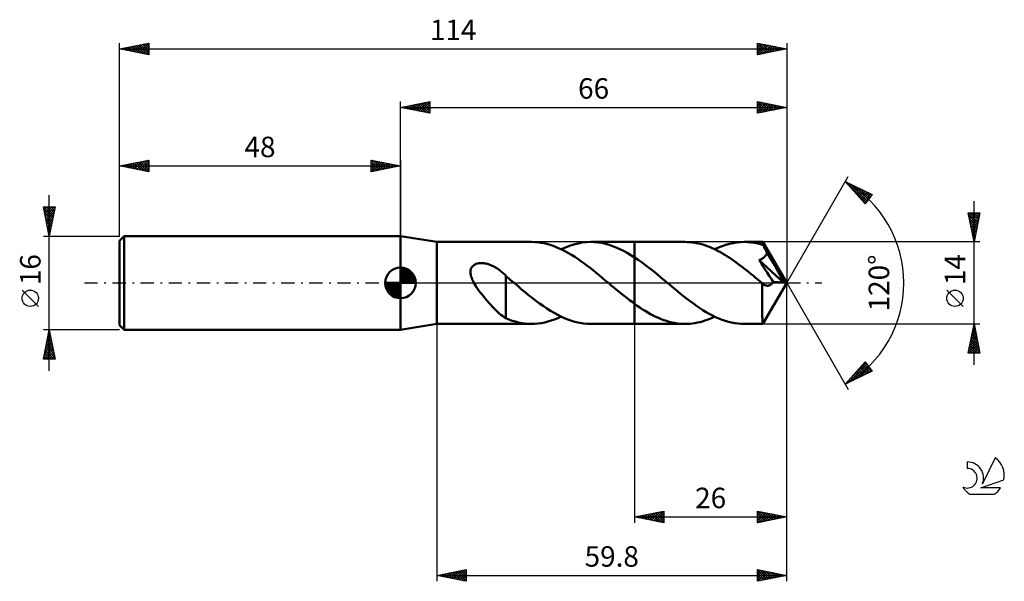
# Model space of a CAD drawing. Units: millimetres. Extents: x -17 to 151, y -51 to 45.
import ezdxf
from ezdxf.enums import TextEntityAlignment as Align

# ---------------------------------------------------------------- set-up
doc = ezdxf.new("R2010")
doc.units = ezdxf.units.MM
doc.header["$LTSCALE"] = 5.65
doc.linetypes.add('LONGDASH_DASH', pattern=[0.85, 0.4, -0.2, 0.05, -0.2])
for name, color, linetype in [('1', 4, 'CONTINUOUS'), ('2', 7, 'CONTINUOUS'), ('4', 2, 'LONGDASH_DASH'), ('CUT', 1, 'CONTINUOUS'), ('NOCUT', 7, 'CONTINUOUS'), ('SK1', 4, 'CONTINUOUS'), ('SK2', 7, 'CONTINUOUS'), ('SK4', 2, 'LONGDASH_DASH'), ('SK6', 5, 'CONTINUOUS')]:
    doc.layers.add(name, color=color, linetype=linetype)
doc.styles.get("Standard").update_dxf_attribs({"font": 'Monospac821 BT'})

msp = doc.modelspace()

# ---------------------------------------------------------------- linework, layer by layer
at = {"layer": '1', "color": 4, "linetype": 'CONTINUOUS', "lineweight": 50}
for p, q in [((54.2, 7), (48, 8)), ((48, -8), (48, 8)), ((54.2, 7), (70.41, 7)), ((54.2, -7), (54.2, 7)), ((70.93, 6.99), (70.4, 7)), ((71.45, 6.95), (70.93, 6.99)), ((71.98, 6.88), (71.45, 6.95)), ((72.51, 6.78), (71.98, 6.88)), ((73.03, 6.66), (72.51, 6.78)), ((77.63, 6.58), (78.35, 6.76)), ((78.35, 6.76), (79.07, 6.89)), ((79.07, 6.89), (79.79, 6.97)), ((79.79, 6.97), (80.51, 7)), ((81.13, 6.98), (80.51, 7)), ((80.52, 7), (88, 7)), ((81.76, 6.92), (81.13, 6.98)), ((82.38, 6.83), (81.76, 6.92)), ((83.01, 6.69), (82.38, 6.83)), ((96.64, 7), (88, 7)), ((88, 7), (88, 7)), ((88, 4.37), (88, 7)), ((88, -7), (88, 7)), ((97.01, 6.99), (96.64, 7)), ((97.39, 6.97), (97.01, 6.99)), ((97.77, 6.94), (97.39, 6.97)), ((98.14, 6.89), (97.77, 6.94)), ((98.52, 6.82), (98.14, 6.89)), ((98.89, 6.75), (98.52, 6.82)), ((99.27, 6.66), (98.89, 6.75)), ((104.22, 6.68), (104.85, 6.82)), ((104.85, 6.82), (105.48, 6.92)), ((105.48, 6.92), (106.11, 6.98)), ((106.11, 6.98), (106.75, 7)), ((107.04, 7), (106.75, 7)), ((109.89, 7), (106.75, 7)), ((107.33, 6.98), (107.04, 7)), ((107.62, 6.96), (107.33, 6.98)), ((107.91, 6.93), (107.62, 6.96)), ((108.2, 6.89), (107.91, 6.93)), ((108.49, 6.85), (108.2, 6.89)), ((108.79, 6.79), (108.49, 6.85)), ((109.08, 6.73), (108.79, 6.79)), ((109.9, 7), (109.89, 7)), ((109.89, 7), (109.89, 7)), ((114, 0), (109.9, 7)), ((109.9, 6.99), (109.9, 7)), ((109.9, 7), (109.9, 7)), ((109.9, 7), (109.9, 7)), ((109.9, 7), (109.9, 7)), ((109.91, 6.98), (109.9, 6.99)), ((109.91, 6.95), (109.91, 6.98)), ((109.92, 6.92), (109.91, 6.95)), ((109.92, 6.87), (109.92, 6.92)), ((109.93, 6.81), (109.92, 6.87)), ((109.94, 6.74), (109.93, 6.81)), ((109.94, 6.67), (109.94, 6.74)), ((73.56, 6.51), (73.03, 6.66)), ((74.09, 6.33), (73.56, 6.51)), ((74.61, 6.13), (74.09, 6.33)), ((75.14, 5.91), (74.61, 6.13)), ((75.67, 5.66), (75.14, 5.91)), ((75.46, 5.76), (76.18, 6.08)), ((76.19, 5.39), (75.67, 5.66)), ((76.18, 6.08), (76.9, 6.36)), ((76.72, 5.1), (76.19, 5.39)), ((77.24, 4.78), (76.72, 5.1)), ((76.9, 6.36), (77.63, 6.58)), ((83.63, 6.52), (83.01, 6.69)), ((84.25, 6.31), (83.63, 6.52)), ((84.88, 6.07), (84.25, 6.31)), ((85.5, 5.79), (84.88, 6.07)), ((86.13, 5.48), (85.5, 5.79)), ((86.75, 5.14), (86.13, 5.48)), ((87.37, 4.77), (86.75, 5.14)), ((99.65, 6.55), (99.27, 6.66)), ((100.02, 6.43), (99.65, 6.55)), ((100.4, 6.3), (100.02, 6.43)), ((100.78, 6.16), (100.4, 6.3)), ((101.15, 6), (100.78, 6.16)), ((101.53, 5.83), (101.15, 6)), ((101.91, 5.65), (101.53, 5.83)), ((101.69, 5.76), (102.33, 6.04)), ((102.28, 5.46), (101.91, 5.65)), ((102.66, 5.26), (102.28, 5.46)), ((102.33, 6.04), (102.96, 6.29)), ((103.03, 5.04), (102.66, 5.26)), ((102.96, 6.29), (103.59, 6.51)), ((103.59, 6.51), (104.22, 6.68)), ((109.37, 6.66), (109.08, 6.73)), ((109.66, 6.58), (109.37, 6.66)), ((109.95, 6.49), (109.66, 6.58)), ((109.95, 6.58), (109.94, 6.67)), ((109.95, 6.49), (109.95, 6.58)), ((109.98, 6.44), (109.95, 6.49)), ((110.01, 6.39), (109.98, 6.44)), ((110.04, 6.34), (110.01, 6.39)), ((110.06, 6.29), (110.04, 6.34)), ((110.09, 6.23), (110.06, 6.29)), ((110.12, 6.18), (110.09, 6.23)), ((110.15, 6.13), (110.12, 6.18)), ((110.22, 6), (110.15, 6.13)), ((114, 0), (110.15, 6.13)), ((110.28, 5.87), (110.22, 6)), ((110.35, 5.74), (110.28, 5.87)), ((110.42, 5.6), (110.35, 5.74)), ((110.49, 5.47), (110.42, 5.6)), ((110.56, 5.33), (110.49, 5.47)), ((110.62, 5.2), (110.56, 5.33)), ((110.56, 5), (110.6, 5.1)), ((110.6, 5.1), (110.62, 5.2)), ((111.89, 3.07), (110.62, 5.2)), ((61.39, 3.36), (61.55, 3.38)), ((61.55, 3.38), (61.72, 3.39)), ((61.72, 3.39), (61.89, 3.39)), ((62.07, 3.38), (61.89, 3.39)), ((62.25, 3.36), (62.07, 3.38)), ((77.77, 4.45), (77.24, 4.78)), ((78.29, 4.1), (77.77, 4.45)), ((78.82, 3.74), (78.29, 4.1)), ((79.34, 3.36), (78.82, 3.74)), ((88, 4.37), (87.37, 4.77)), ((88.64, 3.94), (88, 4.37)), ((88, 4.37), (88, 4.37)), ((88, 4.37), (88, 4.37)), ((88, 4.37), (88, 4.37)), ((88, 4.37), (88, 4.37)), ((89.28, 3.48), (88.64, 3.94)), ((89.93, 3.01), (89.28, 3.48)), ((103.41, 4.82), (103.03, 5.04)), ((103.78, 4.59), (103.41, 4.82)), ((104.16, 4.35), (103.78, 4.59)), ((104.53, 4.1), (104.16, 4.35)), ((104.91, 3.84), (104.53, 4.1)), ((105.29, 3.57), (104.91, 3.84)), ((105.66, 3.29), (105.29, 3.57)), ((109.27, 3.89), (109.37, 3.93)), ((109.61, 3.37), (109.27, 3.89)), ((113.43, 0.05), (109.27, 3.89)), ((109.37, 3.93), (109.47, 3.97)), ((109.47, 3.97), (109.56, 4.01)), ((109.56, 4.01), (109.66, 4.06)), ((109.94, 2.86), (109.61, 3.37)), ((109.66, 4.06), (109.75, 4.11)), ((109.75, 4.11), (109.84, 4.17)), ((109.84, 4.17), (109.93, 4.22)), ((109.93, 4.22), (110.01, 4.29)), ((110.01, 4.29), (110.1, 4.35)), ((110.1, 4.35), (110.17, 4.42)), ((110.17, 4.42), (110.24, 4.49)), ((110.24, 4.49), (110.31, 4.57)), ((110.31, 4.57), (110.37, 4.65)), ((110.37, 4.65), (110.43, 4.73)), ((110.43, 4.73), (110.48, 4.82)), ((110.48, 4.82), (110.52, 4.91)), ((110.52, 4.91), (110.56, 5)), ((59.95, 1.86), (59.96, 2.01)), ((59.96, 1.7), (59.95, 1.86)), ((59.96, 2.01), (59.98, 2.16)), ((59.98, 1.54), (59.96, 1.7)), ((59.98, 2.16), (60.01, 2.29)), ((60.01, 2.29), (60.05, 2.43)), ((60.05, 2.43), (60.1, 2.55)), ((60.1, 2.55), (60.17, 2.67)), ((60.17, 2.67), (60.26, 2.78)), ((60.26, 2.78), (60.35, 2.89)), ((60.35, 2.89), (60.45, 2.98)), ((60.45, 2.98), (60.57, 3.06)), ((60.57, 3.06), (60.69, 3.14)), ((60.69, 3.14), (60.82, 3.2)), ((60.82, 3.2), (60.95, 3.25)), ((60.95, 3.25), (61.09, 3.3)), ((61.09, 3.3), (61.24, 3.33)), ((61.24, 3.33), (61.39, 3.36)), ((62.44, 3.33), (62.25, 3.36)), ((62.63, 3.3), (62.44, 3.33)), ((62.83, 3.25), (62.63, 3.3)), ((63.04, 3.19), (62.83, 3.25)), ((63.24, 3.12), (63.04, 3.19)), ((63.45, 3.04), (63.24, 3.12)), ((63.65, 2.95), (63.45, 3.04)), ((63.86, 2.86), (63.65, 2.95)), ((64.05, 2.75), (63.86, 2.86)), ((64.25, 2.65), (64.05, 2.75)), ((64.44, 2.53), (64.25, 2.65)), ((64.62, 2.41), (64.44, 2.53)), ((64.8, 2.28), (64.62, 2.41)), ((64.98, 2.15), (64.8, 2.28)), ((65.16, 2.01), (64.98, 2.15)), ((65.33, 1.87), (65.16, 2.01)), ((65.5, 1.73), (65.33, 1.87)), ((65.67, 1.58), (65.5, 1.73)), ((79.87, 2.97), (79.34, 3.36)), ((80.39, 2.57), (79.87, 2.97)), ((80.91, 2.16), (80.39, 2.57)), ((81.43, 1.73), (80.91, 2.16)), ((81.96, 1.31), (81.43, 1.73)), ((90.57, 2.51), (89.93, 3.01)), ((91.21, 2), (90.57, 2.51)), ((91.85, 1.48), (91.21, 2)), ((106.04, 3.01), (105.66, 3.29)), ((106.42, 2.72), (106.04, 3.01)), ((106.79, 2.43), (106.42, 2.72)), ((107.17, 2.13), (106.79, 2.43)), ((107.55, 1.83), (107.17, 2.13)), ((107.92, 1.52), (107.55, 1.83)), ((110.28, 2.33), (109.94, 2.86)), ((110.65, 1.76), (110.28, 2.33)), ((111.02, 1.2), (110.65, 1.76)), ((112.5, 2.02), (111.89, 3.07)), ((112.84, 1.4), (112.5, 2.02)), ((60.01, 1.36), (59.98, 1.54)), ((60.05, 1.18), (60.01, 1.36)), ((60.11, 1), (60.05, 1.18)), ((60.18, 0.81), (60.11, 1)), ((60.26, 0.61), (60.18, 0.81)), ((60.35, 0.41), (60.26, 0.61)), ((60.45, 0.21), (60.35, 0.41)), ((60.56, 0), (60.45, 0.21)), ((60.81, -0.42), (60.56, 0)), ((65.84, 1.42), (65.67, 1.58)), ((66, 1.27), (65.84, 1.42)), ((66, 1.18), (66, 1.27)), ((66.15, 1.05), (66, 1.18)), ((66, 1.14), (66, 1.18)), ((66, 1.08), (66, 1.14)), ((66, 1), (66, 1.08)), ((66, 0.9), (66, 1)), ((66, 0.78), (66, 0.9)), ((66, 0.65), (66, 0.78)), ((66, 0.5), (66, 0.65)), ((66, 0.33), (66, 0.5)), ((66, 0.15), (66, 0.33)), ((66, -0.05), (66, 0.15)), ((66.31, 0.92), (66.15, 1.05)), ((66.46, 0.79), (66.31, 0.92)), ((66.61, 0.66), (66.46, 0.79)), ((66.77, 0.53), (66.61, 0.66)), ((66.92, 0.4), (66.77, 0.53)), ((67, 0.33), (66.92, 0.4)), ((67.08, 0.27), (67, 0.33)), ((67.16, 0.2), (67.08, 0.27)), ((67.24, 0.13), (67.16, 0.2)), ((67.32, 0.07), (67.24, 0.13)), ((67.4, 0), (67.32, 0.07)), ((68.03, -0.52), (67.4, 0)), ((82.48, 0.87), (81.96, 1.31)), ((83, 0.44), (82.48, 0.87)), ((83.52, 0), (83, 0.44)), ((83.61, -0.07), (83.52, 0)), ((92.5, 0.95), (91.85, 1.48)), ((93.14, 0.41), (92.5, 0.95)), ((93.69, -0.04), (93.14, 0.41)), ((108.3, 1.21), (107.92, 1.52)), ((108.68, 0.9), (108.3, 1.21)), ((109.05, 0.59), (108.68, 0.9)), ((109.43, 0.27), (109.05, 0.59)), ((109.81, -0.04), (109.43, 0.27)), ((109.9, -7), (114, 0)), ((111.37, 0.67), (111.02, 1.2)), ((111.67, 0.19), (111.37, 0.67)), ((111.54, -0.02), (111.61, 0.08)), ((111.61, 0.08), (111.67, 0.19)), ((113.43, 0.05), (111.67, 0.19)), ((113.07, 0.98), (112.84, 1.4)), ((113.22, 0.67), (113.07, 0.98)), ((113.32, 0.42), (113.22, 0.67)), ((113.4, 0.22), (113.32, 0.42)), ((113.39, 0.2), (113.38, 0.22)), ((114, 0), (113.38, 0.22)), ((113.38, 0.22), (113.4, 0.22)), ((113.39, 0.17), (113.39, 0.2)), ((113.4, 0.15), (113.39, 0.17)), ((114, 0), (113.4, 0.22)), ((113.41, 0.12), (113.4, 0.15)), ((113.42, 0.1), (113.41, 0.12)), ((113.42, 0.07), (113.42, 0.1)), ((113.43, 0.05), (113.42, 0.07)), ((61.07, -0.83), (60.81, -0.42)), ((61.35, -1.23), (61.07, -0.83)), ((61.63, -1.61), (61.35, -1.23)), ((61.93, -1.99), (61.63, -1.61)), ((66, -0.26), (66, -0.05)), ((66, -0.48), (66, -0.26)), ((66, -0.72), (66, -0.48)), ((66, -0.97), (66, -0.72)), ((66, -1.23), (66, -0.97)), ((66, -1.49), (66, -1.23)), ((66, -1.77), (66, -1.49)), ((68.65, -1.04), (68.03, -0.52)), ((69.28, -1.56), (68.65, -1.04)), ((69.9, -2.06), (69.28, -1.56)), ((83.69, -0.14), (83.61, -0.07)), ((83.77, -0.2), (83.69, -0.14)), ((83.85, -0.27), (83.77, -0.2)), ((83.93, -0.34), (83.85, -0.27)), ((84.01, -0.41), (83.93, -0.34)), ((84.46, -0.78), (84.01, -0.41)), ((84.9, -1.15), (84.46, -0.78)), ((85.34, -1.51), (84.9, -1.15)), ((85.78, -1.87), (85.34, -1.51)), ((94.23, -0.5), (93.69, -0.04)), ((94.77, -0.96), (94.23, -0.5)), ((95.32, -1.41), (94.77, -0.96)), ((95.86, -1.85), (95.32, -1.41)), ((109.8, -0.36), (109.81, -0.04)), ((109.8, -0.68), (109.8, -0.36)), ((109.8, -1), (109.8, -0.68)), ((109.8, -1.31), (109.8, -1)), ((109.8, -1.62), (109.8, -1.31)), ((109.8, -1.92), (109.8, -1.62)), ((109.82, -0.06), (109.81, -0.04)), ((109.84, -0.08), (109.82, -0.06)), ((109.86, -0.09), (109.84, -0.08)), ((109.88, -0.11), (109.86, -0.09)), ((109.9, -0.12), (109.88, -0.11)), ((109.92, -0.14), (109.9, -0.12)), ((110, -0.2), (109.92, -0.14)), ((110.08, -0.26), (110, -0.2)), ((110.16, -0.31), (110.08, -0.26)), ((110.25, -0.36), (110.16, -0.31)), ((110.33, -0.39), (110.25, -0.36)), ((110.42, -0.42), (110.33, -0.39)), ((110.51, -0.45), (110.42, -0.42)), ((110.6, -0.46), (110.51, -0.45)), ((110.68, -0.47), (110.6, -0.46)), ((110.68, -0.47), (110.77, -0.47)), ((110.77, -0.47), (110.86, -0.45)), ((110.86, -0.45), (110.95, -0.43)), ((110.95, -0.43), (111.04, -0.41)), ((111.04, -0.41), (111.13, -0.37)), ((111.13, -0.37), (111.21, -0.32)), ((111.21, -0.32), (111.3, -0.26)), ((111.3, -0.26), (111.38, -0.19)), ((111.38, -0.19), (111.46, -0.11)), ((111.46, -0.11), (111.54, -0.02)), ((62.22, -2.36), (61.93, -1.99)), ((62.52, -2.72), (62.22, -2.36)), ((62.82, -3.07), (62.52, -2.72)), ((63.12, -3.41), (62.82, -3.07)), ((66, -2.05), (66, -1.77)), ((66, -2.34), (66, -2.05)), ((66, -2.33), (66, -2.33)), ((66, -2.33), (66, -2.33)), ((66, -2.33), (66, -2.33)), ((66, -2.33), (66, -2.33)), ((66, -2.33), (66, -2.33)), ((66, -2.34), (66, -2.33)), ((66, -6.04), (66, -2.33)), ((70.52, -2.56), (69.9, -2.06)), ((71.15, -3.04), (70.52, -2.56)), ((71.77, -3.5), (71.15, -3.04)), ((86.23, -2.23), (85.78, -1.87)), ((86.67, -2.57), (86.23, -2.23)), ((87.11, -2.92), (86.67, -2.57)), ((87.56, -3.25), (87.11, -2.92)), ((88, -3.57), (87.56, -3.25)), ((96.41, -2.29), (95.86, -1.85)), ((96.95, -2.71), (96.41, -2.29)), ((97.5, -3.13), (96.95, -2.71)), ((98.04, -3.53), (97.5, -3.13)), ((109.79, -2.21), (109.8, -1.92)), ((109.79, -2.5), (109.79, -2.21)), ((109.79, -2.78), (109.79, -2.5)), ((109.79, -3.06), (109.79, -2.78)), ((109.79, -3.33), (109.79, -3.06)), ((109.8, -3.6), (109.79, -3.33)), ((63.42, -3.75), (63.12, -3.41)), ((63.72, -4.07), (63.42, -3.75)), ((64.01, -4.37), (63.72, -4.07)), ((64.31, -4.67), (64.01, -4.37)), ((64.6, -4.94), (64.31, -4.67)), ((64.89, -5.2), (64.6, -4.94)), ((72.4, -3.94), (71.77, -3.5)), ((73.02, -4.36), (72.4, -3.94)), ((73.65, -4.76), (73.02, -4.36)), ((74.27, -5.13), (73.65, -4.76)), ((88, -3.57), (88, -3.57)), ((88, -3.57), (88, -3.57)), ((88, -3.57), (88, -3.57)), ((88, -3.58), (88, -3.57)), ((88, -3.57), (88, -3.57)), ((88, -3.57), (88, -3.57)), ((88, -7), (88, -3.57)), ((88.45, -3.9), (88, -3.58)), ((88.91, -4.21), (88.45, -3.9)), ((89.36, -4.51), (88.91, -4.21)), ((89.82, -4.79), (89.36, -4.51)), ((90.27, -5.06), (89.82, -4.79)), ((98.59, -3.92), (98.04, -3.53)), ((99.13, -4.29), (98.59, -3.92)), ((99.68, -4.64), (99.13, -4.29)), ((100.22, -4.97), (99.68, -4.64)), ((100.77, -5.28), (100.22, -4.97)), ((109.8, -3.86), (109.8, -3.6)), ((109.8, -4.12), (109.8, -3.86)), ((109.8, -4.37), (109.8, -4.12)), ((109.8, -4.62), (109.8, -4.37)), ((109.8, -4.85), (109.8, -4.62)), ((109.81, -5.08), (109.8, -4.85)), ((65.17, -5.43), (64.89, -5.2)), ((65.45, -5.64), (65.17, -5.43)), ((65.72, -5.83), (65.45, -5.64)), ((66, -6.01), (65.72, -5.83)), ((66.53, -6.26), (66, -6.04)), ((67.08, -6.45), (66.53, -6.26)), ((67.63, -6.61), (67.08, -6.45)), ((68.18, -6.75), (67.63, -6.61)), ((72.64, -6.75), (73.2, -6.61)), ((73.2, -6.61), (73.77, -6.44)), ((73.77, -6.44), (74.33, -6.24)), ((74.89, -5.47), (74.27, -5.13)), ((74.33, -6.24), (74.9, -6.01)), ((75.52, -5.78), (74.89, -5.47)), ((74.9, -6.01), (75.46, -5.76)), ((76.14, -6.06), (75.52, -5.78)), ((76.76, -6.3), (76.14, -6.06)), ((77.39, -6.51), (76.76, -6.3)), ((78.01, -6.69), (77.39, -6.51)), ((78.64, -6.82), (78.01, -6.69)), ((90.72, -5.32), (90.27, -5.06)), ((91.18, -5.56), (90.72, -5.32)), ((91.63, -5.78), (91.18, -5.56)), ((92.09, -5.99), (91.63, -5.78)), ((92.54, -6.18), (92.09, -5.99)), ((93, -6.35), (92.54, -6.18)), ((93.45, -6.5), (93, -6.35)), ((93.91, -6.63), (93.45, -6.5)), ((94.36, -6.74), (93.91, -6.63)), ((98.74, -6.78), (99.17, -6.68)), ((99.17, -6.68), (99.59, -6.57)), ((99.59, -6.57), (100.01, -6.44)), ((100.01, -6.44), (100.43, -6.29)), ((100.43, -6.29), (100.85, -6.13)), ((101.31, -5.57), (100.77, -5.28)), ((100.85, -6.13), (101.27, -5.95)), ((101.27, -5.95), (101.69, -5.76)), ((101.85, -5.83), (101.31, -5.57)), ((102.4, -6.07), (101.85, -5.83)), ((102.94, -6.29), (102.4, -6.07)), ((103.49, -6.47), (102.94, -6.29)), ((104.03, -6.63), (103.49, -6.47)), ((104.57, -6.76), (104.03, -6.63)), ((109.81, -5.29), (109.81, -5.08)), ((109.81, -5.49), (109.81, -5.29)), ((109.82, -5.68), (109.81, -5.49)), ((109.82, -5.86), (109.82, -5.68)), ((109.83, -6.03), (109.82, -5.86)), ((109.83, -6.18), (109.83, -6.03)), ((109.84, -6.32), (109.83, -6.18)), ((109.84, -6.44), (109.84, -6.32)), ((109.85, -6.56), (109.84, -6.44)), ((109.85, -6.66), (109.85, -6.56)), ((109.86, -6.75), (109.85, -6.66)), ((48, -8), (54.2, -7)), ((54.2, -7), (70.41, -7)), ((68.73, -6.86), (68.18, -6.75)), ((69.28, -6.94), (68.73, -6.86)), ((69.83, -6.98), (69.28, -6.94)), ((70.38, -7), (69.83, -6.98)), ((70.38, -7), (70.95, -6.99)), ((70.95, -6.99), (71.51, -6.94)), ((71.51, -6.94), (72.08, -6.86)), ((72.08, -6.86), (72.64, -6.75)), ((79.26, -6.92), (78.64, -6.82)), ((79.88, -6.98), (79.26, -6.92)), ((80.51, -7), (79.88, -6.98)), ((80.52, -7), (88, -7)), ((88, -7), (88, -7)), ((88, -7), (96.64, -7)), ((94.82, -6.84), (94.36, -6.74)), ((95.27, -6.91), (94.82, -6.84)), ((95.73, -6.96), (95.27, -6.91)), ((96.18, -6.99), (95.73, -6.96)), ((96.64, -7), (96.18, -6.99)), ((96.64, -7), (97.06, -6.99)), ((97.06, -6.99), (97.48, -6.97)), ((97.48, -6.97), (97.9, -6.92)), ((97.9, -6.92), (98.32, -6.86)), ((98.32, -6.86), (98.74, -6.78)), ((105.12, -6.87), (104.57, -6.76)), ((105.66, -6.94), (105.12, -6.87)), ((106.2, -6.99), (105.66, -6.94)), ((106.75, -7), (106.2, -6.99)), ((106.75, -7), (109.89, -7)), ((109.86, -6.82), (109.86, -6.75)), ((109.87, -6.89), (109.86, -6.82)), ((109.87, -6.94), (109.87, -6.89)), ((109.88, -6.97), (109.87, -6.94)), ((109.89, -6.99), (109.88, -6.97)), ((109.89, -7), (109.89, -6.99)), ((109.89, -7), (109.89, -7)), ((109.89, -7), (109.9, -7)), ((109.9, -7), (109.9, -6.99)), ((109.9, -7), (109.9, -7)), ((109.9, -7), (109.9, -7)), ((109.9, -7), (109.9, -7))]:
    msp.add_line(p, q, dxfattribs=at)
at = {"layer": '2', "color": 7, "linetype": 'CONTINUOUS', "lineweight": 25}
for p, q in [((48, 8), (48, 31)), ((48, 30), (53, 31)), ((48.96, 29.81), (49.44, 30.29)), ((49.31, 29.74), (49.97, 30.39)), ((49.52, 30.3), (50.27, 29.55)), ((49.67, 29.67), (50.5, 30.5)), ((49.87, 30.37), (50.81, 29.44)), ((50.02, 29.6), (51.03, 30.61)), ((50.22, 30.44), (51.34, 29.33)), ((50.37, 29.53), (51.56, 30.71)), ((50.58, 30.52), (51.87, 29.23)), ((50.73, 29.45), (52.09, 30.82)), ((50.93, 30.59), (52.4, 29.12)), ((51.08, 29.38), (52.62, 30.92)), ((51.28, 30.66), (52.93, 29.01)), ((51.43, 29.31), (53, 30.88)), ((51.64, 30.73), (53, 29.37)), ((51.79, 29.24), (53, 30.46)), ((51.99, 30.8), (53, 29.79)), ((52.34, 30.87), (53, 30.21)), ((52.7, 30.94), (53, 30.64)), ((53, 31), (53, 29)), ((109, 29), (109, 31)), ((109, 31), (114, 30)), ((109, 30.59), (109.34, 30.93)), ((109, 30.17), (109.69, 30.86)), ((109, 29.75), (110.04, 30.79)), ((109, 29.32), (110.4, 30.72)), ((109, 30.64), (110.37, 29.27)), ((109.08, 30.98), (110.72, 29.34)), ((109.13, 29.03), (110.75, 30.65)), ((109.61, 30.88), (111.07, 29.41)), ((109.66, 29.13), (111.11, 30.58)), ((110.14, 30.77), (111.43, 29.49)), ((110.19, 29.24), (111.46, 30.51)), ((110.67, 30.67), (111.78, 29.56)), ((110.72, 29.34), (111.81, 30.44)), ((111.2, 30.56), (112.14, 29.63)), ((111.25, 29.45), (112.17, 30.37)), ((111.73, 30.45), (112.49, 29.7)), ((111.78, 29.56), (112.52, 30.3)), ((112.26, 30.35), (112.84, 29.77)), ((114, 31), (114, 0)), ((48, 30), (114, 30)), ((53, 29), (48, 30)), ((48.1, 30.02), (48.15, 29.97)), ((48.25, 29.95), (48.38, 30.08)), ((48.46, 30.09), (48.68, 29.86)), ((48.6, 29.88), (48.91, 30.18)), ((48.81, 30.16), (49.21, 29.76)), ((49.16, 30.23), (49.74, 29.65)), ((52.14, 29.17), (53, 30.03)), ((52.49, 29.1), (53, 29.61)), ((52.85, 29.03), (53, 29.18)), ((109, 30.22), (110.01, 29.2)), ((114, 30), (109, 29)), ((109, 29.79), (109.66, 29.13)), ((109, 29.37), (109.31, 29.06)), ((112.31, 29.66), (112.87, 30.23)), ((112.79, 30.24), (113.2, 29.84)), ((112.84, 29.77), (113.23, 30.15)), ((113.32, 30.14), (113.55, 29.91)), ((113.37, 29.87), (113.58, 30.08)), ((113.85, 30.03), (113.9, 29.98)), ((113.9, 29.98), (113.93, 30.01)), ((114, 0), (124.5, 18.19)), ((124, 17.32), (128.59, 15.1)), ((127.38, 13.5), (124, 17.32)), ((124, 17.32), (124, 17.32)), ((124.03, 17.3), (127.58, 13.76)), ((124.2, 17.09), (124.29, 17.18)), ((124.4, 16.87), (124.57, 17.04)), ((124.6, 16.64), (124.86, 16.9)), ((124.86, 16.9), (127.76, 14)), ((124.8, 16.42), (125.15, 16.76)), ((125, 16.19), (125.43, 16.63)), ((125.2, 15.97), (125.72, 16.49)), ((125.4, 15.74), (126, 16.35)), ((125.6, 15.52), (126.29, 16.21)), ((125.68, 16.51), (127.94, 14.24)), ((125.79, 15.29), (126.57, 16.07)), ((125.99, 15.07), (126.86, 15.93)), ((126.19, 14.84), (127.15, 15.8)), ((126.39, 14.62), (127.43, 15.66)), ((126.51, 16.11), (128.13, 14.49)), ((126.59, 14.39), (127.72, 15.52)), ((126.79, 14.17), (128, 15.38)), ((126.99, 13.94), (128.29, 15.24)), ((127.33, 15.71), (128.31, 14.73)), ((128.15, 15.31), (128.49, 14.97)), ((127.13, 13.78), (127.39, 13.52)), ((127.19, 13.72), (128.57, 15.1)), ((128.59, 15.1), (127.38, 13.5)), ((146, -14), (146, 14)), ((146, 7), (145, 12)), ((145, 12), (147, 12)), ((145.04, 11.79), (145.25, 12)), ((145.04, 12), (146.67, 10.36)), ((145.11, 11.44), (145.68, 12)), ((145.18, 11.08), (146.1, 12)), ((145.25, 10.73), (146.52, 12)), ((145.32, 10.38), (146.95, 12)), ((145.46, 12), (146.74, 10.72)), ((145.88, 12), (146.81, 11.07)), ((147, 12), (146, 7)), ((146.31, 12), (146.88, 11.42)), ((146.73, 12), (146.96, 11.78)), ((145.1, 11.51), (146.6, 10.01)), ((145.2, 10.98), (146.53, 9.66)), ((145.31, 10.45), (146.46, 9.3)), ((145.4, 10.02), (146.91, 11.53)), ((145.47, 9.67), (146.8, 11)), ((145.54, 9.32), (146.69, 10.47)), ((145.42, 9.92), (146.39, 8.95)), ((145.52, 9.39), (146.32, 8.6)), ((145.61, 8.96), (146.59, 9.94)), ((145.63, 8.86), (146.25, 8.24)), ((145.68, 8.61), (146.48, 9.41)), ((145.75, 8.26), (146.38, 8.88)), ((147, 7), (109.96, 7)), ((145.73, 8.33), (146.18, 7.89)), ((145.82, 7.9), (146.27, 8.35)), ((145.84, 7.8), (146.11, 7.53)), ((145.89, 7.55), (146.16, 7.82)), ((145.95, 7.27), (146.04, 7.18)), ((145.96, 7.19), (146.06, 7.29)), ((114, -41), (114, 0)), ((114, -51), (114, 0)), ((114, 0), (124.5, -18.19)), ((144.15, -4.02), (141.35, -1.23)), ((54.2, -7), (54.2, -51)), ((88, -7), (88, -41)), ((109.96, -7), (147, -7)), ((145, -12), (146, -7)), ((145.68, -8.6), (146.21, -8.07)), ((145.75, -8.23), (146.37, -8.85)), ((145.79, -8.07), (146.14, -7.71)), ((145.82, -7.88), (146.26, -8.32)), ((145.89, -7.54), (146.07, -7.36)), ((145.89, -7.53), (146.16, -7.79)), ((145.97, -7.17), (146.05, -7.26)), ((146, -7), (147, -12)), ((146, -7.01), (146, -7.01)), ((145.15, -11.25), (146.57, -9.83)), ((145.26, -10.72), (146.5, -9.48)), ((145.36, -10.19), (146.43, -9.13)), ((145.4, -10), (146.9, -11.5)), ((145.47, -9.66), (146.35, -8.77)), ((145.47, -9.65), (146.79, -10.97)), ((145.54, -9.29), (146.69, -10.44)), ((145.57, -9.13), (146.28, -8.42)), ((145.61, -8.94), (146.58, -9.91)), ((145.68, -8.59), (146.48, -9.38)), ((145.04, -11.78), (146.64, -10.19)), ((145.05, -11.77), (145.28, -12)), ((145.12, -11.42), (145.7, -12)), ((145.19, -11.06), (146.13, -12)), ((145.25, -12), (146.71, -10.54)), ((145.26, -10.71), (146.55, -12)), ((145.33, -10.35), (146.97, -12)), ((145.67, -12), (146.78, -10.9)), ((146.1, -12), (146.85, -11.25)), ((146.52, -12), (146.92, -11.6)), ((147, -12), (145, -12)), ((146.95, -12), (146.99, -11.96)), ((124, -17.32), (127.38, -13.5)), ((128.59, -15.1), (124, -17.32)), ((124.54, -17.06), (127.69, -13.91)), ((125.11, -16.06), (127.51, -13.67)), ((125.37, -16.66), (127.87, -14.15)), ((125.93, -15.14), (126.77, -15.98)), ((126.13, -14.91), (127.05, -15.84)), ((126.19, -16.26), (128.06, -14.39)), ((126.33, -14.69), (127.34, -15.7)), ((126.53, -14.46), (127.63, -15.56)), ((126.73, -14.24), (127.91, -15.42)), ((126.93, -14.01), (128.2, -15.28)), ((127.01, -15.86), (128.24, -14.63)), ((127.13, -13.79), (128.48, -15.15)), ((127.32, -13.56), (127.74, -13.98)), ((127.38, -13.5), (128.59, -15.1)), ((127.84, -15.46), (128.42, -14.88)), ((124.54, -16.71), (124.77, -16.95)), ((124.74, -16.49), (125.05, -16.81)), ((124.93, -16.26), (125.34, -16.67)), ((125.13, -16.04), (125.63, -16.53)), ((125.33, -15.81), (125.91, -16.39)), ((125.53, -15.59), (126.2, -16.25)), ((125.73, -15.36), (126.48, -16.12)), ((124.14, -17.16), (124.2, -17.22)), ((124.34, -16.94), (124.48, -17.09)), ((88, -40), (93, -39)), ((88, -40), (114, -40)), ((93, -41), (88, -40)), ((88.01, -40), (88.02, -40)), ((88.03, -40.01), (88.05, -39.99)), ((88.37, -39.93), (88.55, -40.11)), ((88.39, -40.08), (88.58, -39.88)), ((88.72, -39.86), (89.08, -40.22)), ((88.74, -40.15), (89.11, -39.78)), ((89.07, -39.79), (89.61, -40.32)), ((89.09, -40.22), (89.64, -39.67)), ((89.43, -39.71), (90.14, -40.43)), ((89.45, -40.29), (90.17, -39.57)), ((89.78, -39.64), (90.67, -40.53)), ((89.8, -40.36), (90.7, -39.46)), ((90.14, -39.57), (91.2, -40.64)), ((90.15, -40.43), (91.23, -39.35)), ((90.49, -39.5), (91.73, -40.75)), ((90.51, -40.5), (91.76, -39.25)), ((90.84, -39.43), (92.26, -40.85)), ((90.86, -40.57), (92.29, -39.14)), ((91.2, -39.36), (92.79, -40.96)), ((91.21, -40.64), (92.82, -39.04)), ((91.55, -39.29), (93, -40.74)), ((91.57, -40.71), (93, -39.28)), ((91.9, -39.22), (93, -40.32)), ((91.92, -40.78), (93, -39.71)), ((92.26, -39.15), (93, -39.89)), ((92.28, -40.86), (93, -40.13)), ((92.61, -39.08), (93, -39.47)), ((92.96, -39.01), (93, -39.04)), ((93, -39), (93, -41)), ((109, -41), (109, -39)), ((109, -39), (114, -40)), ((109, -39.4), (109.33, -39.07)), ((109, -39.83), (109.69, -39.14)), ((109, -40.25), (110.04, -39.21)), ((109, -40.67), (110.4, -39.28)), ((109, -39.36), (110.36, -40.73)), ((109, -39.79), (110.01, -40.8)), ((114, -40), (109, -41)), ((109, -40.21), (109.66, -40.87)), ((109.08, -39.02), (110.72, -40.66)), ((109.12, -40.98), (110.75, -39.35)), ((109.61, -39.12), (111.07, -40.59)), ((109.65, -40.87), (111.1, -39.42)), ((110.14, -39.23), (111.43, -40.51)), ((110.18, -40.76), (111.46, -39.49)), ((110.67, -39.33), (111.78, -40.44)), ((110.71, -40.66), (111.81, -39.56)), ((111.2, -39.44), (112.13, -40.37)), ((111.24, -40.55), (112.16, -39.63)), ((111.73, -39.55), (112.49, -40.3)), ((111.78, -40.44), (112.52, -39.7)), ((112.26, -39.65), (112.84, -40.23)), ((112.31, -40.34), (112.87, -39.77)), ((112.79, -39.76), (113.19, -40.16)), ((112.84, -40.23), (113.22, -39.84)), ((113.32, -39.86), (113.55, -40.09)), ((113.37, -40.13), (113.58, -39.92)), ((113.85, -39.97), (113.9, -40.02)), ((113.9, -40.02), (113.93, -39.99)), ((92.63, -40.93), (93, -40.55)), ((92.98, -41), (93, -40.98)), ((109, -40.64), (109.3, -40.94)), ((54.2, -50), (59.2, -49)), ((54.2, -50), (114, -50)), ((59.2, -51), (54.2, -50)), ((54.48, -49.94), (54.63, -50.09)), ((54.55, -50.07), (54.73, -49.89)), ((54.84, -49.87), (55.16, -50.19)), ((54.91, -50.14), (55.26, -49.79)), ((55.19, -49.8), (55.69, -50.3)), ((55.26, -50.21), (55.79, -49.68)), ((55.54, -49.73), (56.22, -50.4)), ((55.61, -50.28), (56.32, -49.58)), ((55.9, -49.66), (56.75, -50.51)), ((55.97, -50.35), (56.85, -49.47)), ((56.25, -49.59), (57.28, -50.62)), ((56.32, -50.42), (57.38, -49.36)), ((56.6, -49.52), (57.81, -50.72)), ((56.67, -50.49), (57.91, -49.26)), ((56.96, -49.45), (58.34, -50.83)), ((57.03, -50.57), (58.44, -49.15)), ((57.31, -49.38), (58.87, -50.93)), ((57.38, -50.64), (58.97, -49.05)), ((57.67, -49.31), (59.2, -50.84)), ((57.73, -50.71), (59.2, -49.24)), ((58.02, -49.24), (59.2, -50.42)), ((58.09, -50.78), (59.2, -49.66)), ((58.37, -49.17), (59.2, -49.99)), ((58.44, -50.85), (59.2, -50.09)), ((58.73, -49.09), (59.2, -49.57)), ((59.08, -49.02), (59.2, -49.14)), ((59.2, -49), (59.2, -51)), ((109, -51), (109, -49)), ((109, -49), (114, -50)), ((109, -49.22), (109.18, -49.04)), ((109, -49.64), (109.54, -49.11)), ((109, -49.12), (110.57, -50.69)), ((109, -50.07), (109.89, -49.18)), ((109, -50.49), (110.24, -49.25)), ((109, -50.92), (110.6, -49.32)), ((109, -49.54), (110.21, -50.76)), ((109, -49.97), (109.86, -50.83)), ((114, -50), (109, -51)), ((109, -50.39), (109.51, -50.9)), ((109.38, -49.08), (110.92, -50.62)), ((109.43, -50.91), (110.95, -49.39)), ((109.91, -49.18), (111.27, -50.55)), ((109.96, -50.81), (111.3, -49.46)), ((110.44, -49.29), (111.63, -50.47)), ((110.49, -50.7), (111.66, -49.53)), ((110.97, -49.39), (111.98, -50.4)), ((111.02, -50.6), (112.01, -49.6)), ((111.5, -49.5), (112.33, -50.33)), ((111.55, -50.49), (112.36, -49.67)), ((112.03, -49.61), (112.69, -50.26)), ((112.08, -50.38), (112.72, -49.74)), ((112.56, -49.71), (113.04, -50.19)), ((112.61, -50.28), (113.07, -49.81)), ((113.09, -49.82), (113.39, -50.12)), ((113.14, -50.17), (113.43, -49.89)), ((113.62, -49.92), (113.75, -50.05)), ((113.67, -50.07), (113.78, -49.96)), ((58.79, -50.92), (59.2, -50.51)), ((59.15, -50.99), (59.2, -50.94)), ((109, -50.82), (109.15, -50.97))]:
    msp.add_line(p, q, dxfattribs=at)
msp.add_circle((142.75, -2.62), 1.4, dxfattribs=at)
msp.add_arc((114, 0), 20, 300, 60, dxfattribs=at)
at = {"layer": '4', "color": 2, "linetype": 'LONGDASH_DASH', "lineweight": 25}
msp.add_line((48, 0), (114, 0), dxfattribs=at)
at = {"layer": 'CUT', "color": 1, "linetype": 'CONTINUOUS', "lineweight": 25}
for p, q in [((109.96, 7), (88, 7)), ((88, 7), (88, 0)), ((114, 0), (109.96, 7)), ((88, 0), (114, 0))]:
    msp.add_line(p, q, dxfattribs=at)
at = {"layer": 'NOCUT', "color": 7, "linetype": 'CONTINUOUS', "lineweight": 25}
for p, q in [((54.2, 7), (48, 8)), ((48, 8), (48, 0)), ((88, 7), (54.2, 7)), ((88, 0), (88, 7)), ((88, 7), (88, 7)), ((88, 7), (88, 0)), ((88, 7), (88, 0)), ((48, 0), (88, 0))]:
    msp.add_line(p, q, dxfattribs=at)
at = {"layer": 'SK1', "color": 4, "linetype": 'CONTINUOUS', "lineweight": 50}
for p, q in [((0.8, 8), (0, 7.2)), ((0, 7.2), (0, -7.2)), ((48, 8), (0.8, 8)), ((0.8, 8), (0.8, -8)), ((48, 0), (48, 2.62)), ((48, 2.56), (48.07, 2.62)), ((48, 2.19), (48.41, 2.59)), ((48, 2.56), (50.56, 0)), ((48, 1.81), (48.71, 2.53)), ((48, 1.44), (48.99, 2.43)), ((48, 1.07), (49.24, 2.31)), ((48, 2.19), (50.19, 0)), ((48, 0.7), (49.47, 2.17)), ((48, 0.33), (49.68, 2.01)), ((48, 1.81), (49.81, 0)), ((48.04, 0), (49.88, 1.83)), ((48.32, 2.6), (50.6, 0.32)), ((48.8, 2.5), (50.5, 0.8)), ((49.56, 2.11), (50.11, 1.56)), ((48, 0), (45.38, 0)), ((45.38, -0.07), (45.44, 0)), ((45.41, -0.41), (45.81, 0)), ((45.47, -0.71), (46.19, 0)), ((45.57, -0.99), (46.56, 0)), ((45.69, -1.24), (46.93, 0)), ((45.73, 0), (48, -2.27)), ((45.83, -1.47), (47.3, 0)), ((45.99, -1.68), (47.67, 0)), ((46.1, 0), (48, -1.9)), ((46.47, 0), (48, -1.53)), ((46.84, 0), (48, -1.16)), ((47.22, 0), (48, -0.78)), ((47.59, 0), (48, -0.41)), ((47.96, 0), (48, -0.04)), ((48, 1.44), (49.44, 0)), ((48, 1.07), (49.07, 0)), ((48, 0.7), (48.7, 0)), ((48, 0.33), (48.33, 0)), ((48, 0), (50.62, 0)), ((48, -2.62), (48, 0)), ((48.41, 0), (50.05, 1.64)), ((48.78, 0), (50.21, 1.42)), ((49.16, 0), (50.34, 1.19)), ((49.53, 0), (50.45, 0.93)), ((49.9, 0), (50.54, 0.65)), ((50.27, 0), (50.6, 0.33)), ((45.38, -0.02), (47.98, -2.62)), ((45.41, -0.42), (47.58, -2.59)), ((45.55, -0.93), (47.07, -2.45)), ((46.17, -1.88), (48, -0.04)), ((46.36, -2.05), (48, -0.41)), ((46.58, -2.21), (48, -0.78)), ((46.81, -2.34), (48, -1.16)), ((47.07, -2.45), (48, -1.53)), ((47.35, -2.54), (48, -1.9)), ((47.67, -2.6), (48, -2.27)), ((0, -7.2), (0.8, -8)), ((0.8, -8), (48, -8))]:
    msp.add_line(p, q, dxfattribs=at)
for start, end in [(90, 180), (0, 90), (180, 270), (270, 0)]:
    msp.add_arc((48, 0), 2.62, start, end, dxfattribs=at)
at = {"layer": 'SK2', "color": 7, "linetype": 'CONTINUOUS', "lineweight": 25}
for p, q in [((0, 16), (0, 41)), ((0, 40), (5, 41)), ((1.56, 39.69), (2.34, 40.47)), ((1.92, 39.62), (2.87, 40.57)), ((2.19, 40.44), (3.28, 39.34)), ((2.27, 39.55), (3.4, 40.68)), ((2.54, 40.51), (3.81, 39.24)), ((2.62, 39.48), (3.93, 40.79)), ((2.89, 40.58), (4.34, 39.13)), ((2.98, 39.4), (4.46, 40.89)), ((3.25, 40.65), (4.87, 39.03)), ((3.33, 39.33), (4.99, 41)), ((3.6, 40.72), (5, 39.32)), ((3.68, 39.26), (5, 40.58)), ((3.95, 40.79), (5, 39.74)), ((4.31, 40.86), (5, 40.17)), ((4.66, 40.93), (5, 40.59)), ((5, 41), (5, 39)), ((109, 39), (109, 41)), ((109, 41), (114, 40)), ((109, 40.84), (109.14, 40.97)), ((109, 40.41), (109.49, 40.9)), ((109, 39.99), (109.84, 40.83)), ((109, 40.82), (110.52, 39.3)), ((109, 39.56), (110.2, 40.76)), ((109, 39.14), (110.55, 40.69)), ((109, 40.4), (110.17, 39.23)), ((109.31, 40.94), (110.87, 39.37)), ((109.36, 39.07), (110.9, 40.62)), ((109.84, 40.83), (111.23, 39.45)), ((109.89, 39.18), (111.26, 40.55)), ((110.37, 40.73), (111.58, 39.52)), ((110.42, 39.28), (111.61, 40.48)), ((110.9, 40.62), (111.93, 39.59)), ((110.95, 39.39), (111.96, 40.41)), ((111.43, 40.51), (112.29, 39.66)), ((111.96, 40.41), (112.64, 39.73)), ((114, 41), (114, 0)), ((0, 40), (114, 40)), ((5, 39), (0, 40)), ((0.06, 40.01), (0.1, 39.98)), ((0.15, 39.97), (0.22, 40.04)), ((0.42, 40.08), (0.63, 39.87)), ((0.5, 39.9), (0.75, 40.15)), ((0.77, 40.15), (1.16, 39.77)), ((0.85, 39.83), (1.28, 40.26)), ((1.13, 40.23), (1.69, 39.66)), ((1.21, 39.76), (1.81, 40.36)), ((1.48, 40.3), (2.22, 39.56)), ((1.83, 40.37), (2.75, 39.45)), ((4.04, 39.19), (5, 40.16)), ((4.39, 39.12), (5, 39.73)), ((4.74, 39.05), (5, 39.31)), ((114, 40), (109, 39)), ((109, 39.97), (109.81, 39.16)), ((109, 39.55), (109.46, 39.09)), ((109, 39.13), (109.11, 39.02)), ((111.48, 39.5), (112.32, 40.34)), ((112.01, 39.6), (112.67, 40.27)), ((112.49, 40.3), (112.99, 39.8)), ((112.54, 39.71), (113.03, 40.19)), ((113.02, 40.2), (113.35, 39.87)), ((113.07, 39.81), (113.38, 40.12)), ((113.55, 40.09), (113.7, 39.94)), ((113.6, 39.92), (113.73, 40.05)), ((0, 8), (0, 21)), ((0, 20), (5, 21)), ((0.81, 19.84), (1.21, 20.24)), ((1.08, 20.22), (1.61, 19.68)), ((1.16, 19.77), (1.74, 20.35)), ((1.43, 20.29), (2.14, 19.57)), ((1.51, 19.7), (2.27, 20.45)), ((1.78, 20.36), (2.67, 19.47)), ((1.87, 19.63), (2.8, 20.56)), ((2.14, 20.43), (3.2, 19.36)), ((2.22, 19.56), (3.33, 20.67)), ((2.49, 20.5), (3.74, 19.25)), ((2.57, 19.49), (3.86, 20.77)), ((2.84, 20.57), (4.27, 19.15)), ((2.93, 19.41), (4.39, 20.88)), ((3.2, 20.64), (4.8, 19.04)), ((3.28, 19.34), (4.92, 20.98)), ((3.55, 20.71), (5, 19.26)), ((3.63, 19.27), (5, 20.64)), ((3.9, 20.78), (5, 19.69)), ((3.99, 19.2), (5, 20.22)), ((4.26, 20.85), (5, 20.11)), ((4.61, 20.92), (5, 20.53)), ((4.96, 20.99), (5, 20.96)), ((5, 21), (5, 19)), ((43, 19), (43, 21)), ((43, 21), (48, 20)), ((43, 20.88), (43.1, 20.98)), ((43, 20.46), (43.45, 20.91)), ((43, 20.03), (43.81, 20.84)), ((43, 19.61), (44.16, 20.77)), ((43, 19.18), (44.51, 20.7)), ((43, 20.7), (44.41, 19.28)), ((43, 20.27), (44.06, 19.21)), ((43.15, 20.97), (44.77, 19.35)), ((43.3, 19.06), (44.87, 20.63)), ((43.68, 20.86), (45.12, 19.42)), ((43.83, 19.17), (45.22, 20.56)), ((44.21, 20.76), (45.48, 19.5)), ((44.36, 19.27), (45.57, 20.49)), ((44.74, 20.65), (45.83, 19.57)), ((44.89, 19.38), (45.93, 20.41)), ((45.27, 20.55), (46.18, 19.64)), ((45.42, 19.48), (46.28, 20.34)), ((45.8, 20.44), (46.54, 19.71)), ((45.95, 19.59), (46.64, 20.27)), ((46.33, 20.33), (46.89, 19.78)), ((46.48, 19.7), (46.99, 20.2)), ((46.86, 20.23), (47.24, 19.85)), ((48, 21), (48, 8)), ((0, 20), (48, 20)), ((5, 19), (0, 20)), ((0.02, 20), (0.02, 20)), ((0.1, 19.98), (0.15, 20.03)), ((0.37, 20.07), (0.55, 19.89)), ((0.45, 19.91), (0.68, 20.14)), ((0.72, 20.14), (1.08, 19.78)), ((4.34, 19.13), (5, 19.79)), ((4.69, 19.06), (5, 19.37)), ((48, 20), (43, 19)), ((43, 19.85), (43.71, 19.14)), ((43, 19.42), (43.35, 19.07)), ((43, 19), (43, 19)), ((47.01, 19.8), (47.34, 20.13)), ((47.4, 20.12), (47.6, 19.92)), ((47.54, 19.91), (47.7, 20.06)), ((47.93, 20.01), (47.95, 19.99)), ((-12, -15), (-12, 15)), ((-12, 8), (-13, 13)), ((-13, 13), (-11, 13)), ((-12.98, 13), (-11.33, 11.35)), ((-12.97, 12.85), (-12.82, 13)), ((-12.9, 12.5), (-12.4, 13)), ((-12.9, 12.49), (-11.4, 11)), ((-12.83, 12.14), (-11.97, 13)), ((-12.79, 11.96), (-11.47, 10.64)), ((-12.76, 11.79), (-11.55, 13)), ((-12.69, 11.44), (-11.12, 13)), ((-12.62, 11.08), (-11.07, 12.63)), ((-12.56, 13), (-11.26, 11.7)), ((-12.55, 10.73), (-11.18, 12.1)), ((-12.13, 13), (-11.19, 12.06)), ((-11, 13), (-12, 8)), ((-11.71, 13), (-11.12, 12.41)), ((-11.28, 13), (-11.05, 12.76)), ((-12.69, 11.43), (-11.54, 10.29)), ((-12.58, 10.9), (-11.61, 9.94)), ((-12.48, 10.38), (-11.29, 11.57)), ((-12.47, 10.37), (-11.68, 9.58)), ((-12.4, 10.02), (-11.39, 11.03)), ((-12.33, 9.67), (-11.5, 10.5)), ((-12.37, 9.84), (-11.75, 9.23)), ((-12.26, 9.32), (-11.61, 9.97)), ((-12.26, 9.31), (-11.83, 8.87)), ((-12.19, 8.96), (-11.71, 9.44)), ((-12.16, 8.78), (-11.9, 8.52)), ((-12.12, 8.61), (-11.82, 8.91)), ((-13, 8), (0, 8)), ((-12.05, 8.26), (-11.92, 8.38)), ((-12.05, 8.25), (-11.97, 8.17)), ((-13.85, -4.02), (-16.65, -1.23)), ((-12, -8), (-13, -8)), ((-13, -13), (-12, -8)), ((-12.06, -8.3), (-11.96, -8.2)), ((-12.06, -8.29), (-11.91, -8.43)), ((0, -8), (-12, -8)), ((-12, -8), (-11, -13)), ((-12.59, -10.95), (-11.61, -9.97)), ((-12.48, -10.42), (-11.68, -9.61)), ((-12.41, -10.05), (-11.38, -11.08)), ((-12.38, -9.89), (-11.75, -9.26)), ((-12.34, -9.7), (-11.49, -10.55)), ((-12.27, -9.36), (-11.82, -8.91)), ((-12.27, -9.35), (-11.6, -10.02)), ((-12.2, -8.99), (-11.7, -9.49)), ((-12.17, -8.83), (-11.89, -8.55)), ((-12.13, -8.64), (-11.81, -8.96)), ((-12.94, -13), (-11.32, -11.38)), ((-12.91, -12.54), (-11.39, -11.03)), ((-12.8, -12.01), (-11.47, -10.67)), ((-12.7, -11.48), (-11.54, -10.32)), ((-12.69, -11.47), (-11.16, -13)), ((-12.62, -11.11), (-11.07, -12.67)), ((-12.55, -10.76), (-11.17, -12.14)), ((-12.52, -13), (-11.25, -11.74)), ((-12.48, -10.41), (-11.28, -11.61)), ((-11, -13), (-13, -13)), ((-12.98, -12.88), (-12.86, -13)), ((-12.91, -12.53), (-12.43, -13)), ((-12.83, -12.17), (-12.01, -13)), ((-12.76, -11.82), (-11.59, -13)), ((-12.09, -13), (-11.18, -12.09)), ((-11.67, -13), (-11.11, -12.44)), ((-11.24, -13), (-11.04, -12.8))]:
    msp.add_line(p, q, dxfattribs=at)
msp.add_circle((-15.25, -2.62), 1.4, dxfattribs=at)
at = {"layer": 'SK4', "color": 2, "linetype": 'LONGDASH_DASH', "lineweight": 25}
msp.add_line((-6, 0), (120, 0), dxfattribs=at)
at = {"layer": 'SK6', "color": 5, "linetype": 'CONTINUOUS', "lineweight": 25}
for p, q in [((149.63, -29.88), (147.44, -34.34)), ((144.84, -30.58), (144.84, -31.69)), ((147.18, -35.04), (151.1, -33.68)), ((150.54, -35.04), (147.18, -35.04)), ((145.3, -36.12), (149.44, -36.12))]:
    msp.add_line(p, q, dxfattribs=at)
for centre, radius, start, end in [((147.37, -32.93), 3.8, 348.7239, 53.4691), ((144.85, -33.37), 1.68, 243.4215, 90.3602), ((144.86, -33.35), 2.76, 338.9379, 90.4446), ((147.37, -32.93), 3.8, 210.5484, 236.978), ((147.37, -32.93), 3.8, 303.022, 326.3732)]:
    msp.add_arc(centre, radius, start, end, dxfattribs=at)

# ---------------------------------------------------------------- texts
at = {"layer": '2', "color": 7, "linetype": 'CONTINUOUS', "lineweight": 25}
for s, p in [('66', (81, 31.5)), ('26', (101, -38.5)), ('59.8', (84.1, -48.5))]:
    msp.add_text(s, height=3.5, dxfattribs=at).set_placement(p, align=Align.CENTER)
for s, p in [('120°', (131.5, 0)), ('14', (144.5, 2.27))]:
    msp.add_text(s, height=3.5, rotation=90, dxfattribs=at).set_placement(p, align=Align.CENTER)
at = {"layer": 'SK2', "color": 7, "linetype": 'CONTINUOUS', "lineweight": 25}
for s, p in [('114', (57, 41.5)), ('48', (24, 21.5))]:
    msp.add_text(s, height=3.5, dxfattribs=at).set_placement(p, align=Align.CENTER)
msp.add_text('16', height=3.5, rotation=90, dxfattribs=at).set_placement((-13.5, 2.27), align=Align.CENTER)

doc.saveas('drawing.dxf')
